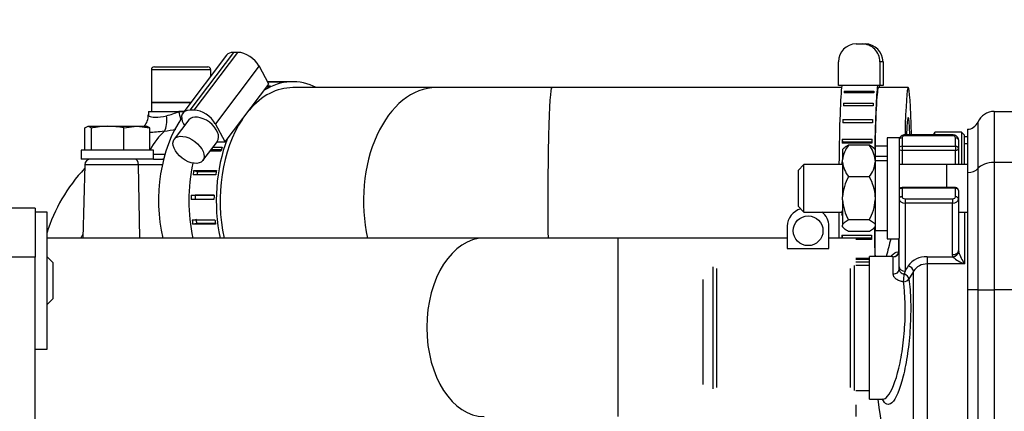
# Model space of a CAD drawing. Units: millimetres. Extents: x 0 to 408, y 0 to 202.
# Drawn here: x 192 to 210, y 179 to 186 of the extents above; entities that cross this region are included whole.
import ezdxf
from ezdxf.enums import TextEntityAlignment as Align
from ezdxf.lldxf.tags import DXFTag

# ---------------------------------------------------------------- set-up
doc = ezdxf.new("R2010")
doc.units = ezdxf.units.MM
for name, color, linetype in [('13311006_ESPARRA', 7, 'Continuous'), ('13811002_TAPA_RE', 7, 'Continuous'), ('13811028', 7, 'Continuous'), ('13811029', 7, 'Continuous'), ('13811031', 7, 'Continuous'), ('13811033', 7, 'Continuous'), ('13811034', 7, 'Continuous'), ('13811035', 7, 'Continuous'), ('13811037', 7, 'Continuous'), ('13817020_ALTERNA', 7, 'Continuous'), ('54081016_ABRAZAD', 7, 'Continuous'), ('54081023_ABRAZAD', 7, 'Continuous'), ('54120008_DIN-934', 7, 'Continuous'), ('56000053_ARANDEL', 7, 'Continuous'), ('DIAMETROM6_DIN67', 7, 'Continuous'), ('DIAMETROM8_DIN12', 7, 'Continuous'), ('DIAMETROM8_DIN_1', 7, 'Continuous'), ('DIN-933_M6_X_40_', 7, 'Continuous'), ('DIN-933_M8_X_20', 7, 'Continuous'), ('Predeterminado', 7, 'Continuous')]:
    doc.layers.add(name, color=color, linetype=linetype)
doc.styles.add('SEACAD_Arial', font='arial.ttf')
tags = doc.linetypes.add('HIDDEN2', pattern=[4.7625, 3.175, -1.5875]).pattern_tags.tags
tags[6:7] = [DXFTag(74, 4), DXFTag(75, 0), DXFTag(340, '0'), DXFTag(46, 0.0), DXFTag(50, 0.0), DXFTag(44, 0.0), DXFTag(45, 0.0)]
tags[4:5] = [DXFTag(74, 4), DXFTag(75, 0), DXFTag(340, '0'), DXFTag(46, 0.0), DXFTag(50, 0.0), DXFTag(44, 0.0), DXFTag(45, 0.0)]
doc.dimstyles.new('SOLE', dxfattribs={"dimtxt": 2.6, "dimasz": 2.08, "dimexe": 1.3, "dimexo": 1.3, "dimgap": 0.65, "dimtad": 1, "dimlfac": 9.090909, "dimdsep": 46, "dimtxsty": 'SEACAD_Arial', "dimblk1": '_SE_FILLED', "dimblk2": '_SE_FILLED', "dimsah": 1, "dimcen": 1.3, "dimadec": 0, "dimazin": 0, "dimtfac": 0.7, "dimtdec": 3, "dimtmove": 0, "dimatfit": 3, "dimfxl": 1, "dimarcsym": 0})

# ---------------------------------------------------------------- blocks, each defined once
blk = doc.blocks.new('SE2')
at = {"layer": '13311006_ESPARRA', "color": 7, "linetype": 'HIDDEN2'}
for p, q in [((206.246, 183.124), (206.136, 183.014)), ((206.246, 182.244), (206.246, 183.124)), ((206.961, 183.124), (206.246, 183.124)), ((208.894, 183.124), (208.006, 183.124)), ((209.271, 183.124), (208.877, 183.124)), ((206.136, 183.014), (206.136, 182.354)), ((206.136, 182.354), (206.246, 182.244)), ((206.246, 182.244), (206.961, 182.244)), ((209.106, 182.244), (209.271, 182.244))]:
    blk.add_line(p, q, dxfattribs=at)
at = {"layer": '13311006_ESPARRA', "color": 7, "linetype": 'Continuous'}
blk.add_line((208.886, 183.124), (208.886, 182.701), dxfattribs=at)
at = {"layer": '13811002_TAPA_RE', "color": 7, "linetype": 'Continuous'}
for p, q in [((208.116, 183.673), (208.116, 183.657)), ((208.996, 183.657), (208.116, 183.657)), ((208.996, 183.657), (208.996, 183.673)), ((208.061, 183.618), (208.061, 183.462)), ((209.051, 183.462), (209.051, 183.618)), ((208.061, 183.462), (209.051, 183.462)), ((208.061, 183.462), (208.061, 183.384)), ((208.061, 183.384), (208.061, 183.124)), ((209.051, 183.384), (208.061, 183.384)), ((209.051, 183.462), (209.051, 183.384)), ((209.051, 183.124), (209.051, 183.384)), ((208.061, 182.684), (208.061, 182.7)), ((209.051, 182.684), (208.061, 182.684)), ((208.061, 182.684), (208.061, 182.529)), ((209.051, 182.684), (209.051, 182.7)), ((209.051, 182.529), (209.051, 182.684)), ((208.116, 182.49), (208.996, 182.49)), ((208.116, 182.49), (208.116, 182.412)), ((208.116, 182.412), (208.116, 181.154)), ((208.996, 182.412), (208.116, 182.412)), ((208.996, 182.49), (208.996, 182.412)), ((208.996, 181.457), (208.996, 182.412)), ((209.216, 182.244), (209.216, 181.287)), ((207.999, 181.502), (207.999, 181.749)), ((209.106, 181.535), (209.109, 181.51)), ((207.896, 181.1), (207.896, 181.418)), ((208.524, 181.417), (209.003, 181.417)), ((208.524, 181.417), (208.524, 181.287)), ((208.524, 181.287), (208.524, 176.241)), ((209.216, 181.287), (208.524, 181.287)), ((209.003, 181.417), (208.996, 181.457)), ((208.116, 181.154), (208.102, 181.101)), ((208.274, 176.401), (208.274, 181.152))]:
    blk.add_line(p, q, dxfattribs=at)
at = {"layer": '13811002_TAPA_RE', "color": 7, "linetype": 'HIDDEN2'}
for p, q in [((208.996, 183.673), (208.116, 183.673)), ((209.106, 183.579), (209.106, 183.423)), ((209.106, 183.423), (209.106, 183.124)), ((209.051, 182.7), (208.061, 182.7)), ((209.106, 182.645), (209.106, 182.49)), ((209.106, 182.49), (209.106, 181.535)), ((208.006, 181.232), (208.006, 181.765)), ((207.456, 178.783), (207.456, 181.423)), ((207.869, 181.423), (207.456, 181.423)), ((208.006, 181.183), (208.006, 181.232)), ((207.456, 178.783), (207.701, 178.783))]:
    blk.add_line(p, q, dxfattribs=at)
for centre, radius, start, end in [((208.061, 182.645), 0.055, 90, 180), ((209.051, 182.645), 0.055, 0, 90), ((215.376, 179.651), 7.81, 164.4135, 166.8867), ((215.376, 179.651), 7.81, 186.3817, 204.586)]:
    blk.add_arc(centre, radius, start, end, dxfattribs=at)
at = {"layer": '13811002_TAPA_RE', "color": 7, "linetype": 'Continuous'}
for centre, radius, start, end in [((210.314, 181.948), 1.283, 199.9796, 211.0394), ((208.501, 181.013), 0.405, 86.7743, 144.0011), ((208.515, 181.003), 0.283, 88.2174, 148.3384), ((209.415, 181.85), 0.598, 226.4245, 250.5435)]:
    blk.add_arc(centre, radius, start, end, dxfattribs=at)
for centre, major_axis, ratio, start_param, end_param in [((208.116, 183.618), (0.055, 0), 0.707107, 1.570796, 3.141593), ((208.996, 183.618), (0.055, 0), 0.707107, 0, 1.570796), ((208.061, 183.579), (-0.055, 0), 0.707107, 4.712389, 6.283185), ((209.051, 183.579), (-0.055, 0), 0.707107, 3.141593, 4.712389), ((208.061, 183.423), (-0.055, 0), 0.707107, 4.712389, 6.283185), ((208.061, 183.423), (-0.055, 0), 0.707107, 0, 1.570796), ((209.051, 183.423), (-0.055, 0), 0.707107, 3.141593, 4.712389), ((209.051, 183.423), (-0.055, 0), 0.707107, 1.570796, 3.141593), ((208.061, 182.645), (-0.055, 0), 0.707107, 4.712389, 6.283185), ((209.051, 182.645), (-0.055, 0), 0.707107, 3.141593, 4.712389), ((208.061, 182.49), (-0.055, 0), 0.707107, 4.712389, 6.283185), ((208.116, 182.49), (0.11, 0), 0.707107, 3.141593, 4.712389), ((208.116, 182.529), (-0.055, 0), 0.707107, 0, 1.570796), ((208.996, 182.529), (-0.055, 0), 0.707107, 1.570796, 3.141593), ((208.996, 182.49), (0.11, 0), 0.707107, 4.712389, 6.283185), ((209.051, 182.49), (-0.055, 0), 0.707107, 3.141593, 4.712389), ((207.896, 181.528), (0.11, 0), 0.996687, 4.712389, 6.283185), ((207.896, 181.528), (0.038, 0.103), 0.973432, 3.504719, 4.817925), ((207.896, 181.528), (-0.11, 0), 0.721137, 2.806696, 3.141593), ((208.996, 181.535), (-0.11, 0), 0.707107, 1.570796, 3.141593), ((209.003, 181.495), (-0.104, -0.037), 0.685365, 1.329522, 2.844285), ((207.896, 181.183), (-0.11, 0), 0.755699, 1.570796, 3.141593), ((208.116, 181.232), (-0.11, 0), 0.707107, 0, 1.570796), ((215.376, 179.029), (-7.858, 0), 0.707107, -0.411489, -0.392611), ((208.174, 181.173), (-0.0936, 0.0578), 0.648082, 3.647405, 5.092873), ((215.376, 178.96), (-7.749, 0), 0.707107, -0.411489, -0.383166), ((208.087, 181.028), (-0.011, -0.109), 0.083299, 0.871146, 2.30953), ((208.087, 181.028), (0.109, 0.015), 0.643722, 4.626045, 5.80717), ((208.087, 181.028), (-0.0956, 0.0545), 0.655831, 3.62469, 4.932145)]:
    blk.add_ellipse(centre, major_axis=major_axis, ratio=ratio, start_param=start_param, end_param=end_param, dxfattribs=at)
at = {"layer": '13811002_TAPA_RE', "color": 7, "linetype": 'HIDDEN2'}
for points, knots in [([(208.116, 183.673), (208.102, 183.672), (208.078, 183.67), (208.043, 183.653), (208.018, 183.627), (208.007, 183.6), (208.006, 183.585), (208.006, 183.579)], [0, 0, 0, 0, 0.221874, 0.465919, 0.688788, 0.895494, 1, 1, 1, 1]), ([(209.106, 183.579), (209.104, 183.591), (209.102, 183.611), (209.083, 183.639), (209.056, 183.659), (209.025, 183.671), (209.005, 183.672), (208.996, 183.673)], [0, 0, 0, 0, 0.208269, 0.407012, 0.614026, 0.843879, 1, 1, 1, 1]), ([(207.699, 178.781), (207.707, 178.78), (207.716, 178.779), (207.718, 178.779), (207.718, 178.779)], [0, 0, 0, 0, 0.135607, 0.2033012, 0.2033012, 0.2033012, 0.2033012])]:
    blk.add_open_spline(points, degree=3, knots=knots, dxfattribs=at)
for points in [[(207.858, 181.417), (207.872, 181.437), (207.885, 181.455), (207.899, 181.468)], [(207.882, 181.425), (207.882, 181.427), (207.877, 181.426), (207.868, 181.423)]]:
    blk.add_open_spline(points, degree=3, dxfattribs=at)
at = {"layer": '13811002_TAPA_RE', "color": 7, "linetype": 'Continuous'}
for points in [[(207.899, 181.468), (207.933, 181.502), (207.967, 181.514), (207.999, 181.502)], [(207.896, 181.418), (207.888, 181.421), (207.88, 181.422), (207.873, 181.423)]]:
    blk.add_open_spline(points, degree=3, dxfattribs=at)
for points, knots in [([(208.006, 181.183), (208.006, 181.175), (208.008, 181.166), (208.017, 181.148), (208.024, 181.139), (208.05, 181.116), (208.075, 181.104), (208.102, 181.101)], [0, 0, 0, 0, 0.25, 0.25, 0.5, 0.5, 1, 1, 1, 1]), ([(208.189, 181.009), (208.206, 180.884), (208.216, 180.743), (208.223, 180.434), (208.22, 180.272), (208.201, 179.944), (208.184, 179.782), (208.14, 179.476), (208.113, 179.333), (208.021, 178.959), (207.946, 178.784), (207.809, 178.659), (207.747, 178.685), (207.696, 178.79)], [0, 0, 0, 0, 0.0625, 0.0625, 0.125, 0.125, 0.1875, 0.1875, 0.25, 0.25, 0.375, 0.375, 0.4842273, 0.4842273, 0.4842273, 0.4842273]), ([(207.699, 178.783), (207.721, 178.783), (207.744, 178.792), (207.841, 178.874), (207.917, 179.036), (208.011, 179.387), (208.038, 179.519), (208.083, 179.807), (208.099, 179.958), (208.13, 180.419), (208.122, 180.722), (208.087, 180.957)], [0.5862025, 0.5862025, 0.5862025, 0.5862025, 0.625, 0.625, 0.75, 0.75, 0.8125, 0.8125, 0.875, 0.875, 1, 1, 1, 1]), ([(208.087, 180.957), (208.062, 180.959), (208.038, 180.965), (207.992, 180.981), (207.971, 180.992), (207.935, 181.019), (207.921, 181.034), (207.901, 181.066), (207.896, 181.083), (207.896, 181.1)], [0, 0, 0, 0, 0.25, 0.25, 0.5, 0.5, 0.75, 0.75, 1, 1, 1, 1])]:
    blk.add_open_spline(points, degree=3, knots=knots, dxfattribs=at)
at = {"layer": '13811028', "color": 7, "linetype": 'HIDDEN2'}
for p, q in [((200.328, 181.762), (192.242, 181.762)), ((202.803, 181.762), (200.328, 181.762)), ((205.938, 181.762), (202.803, 181.762)), ((207.203, 181.762), (206.708, 181.762)), ((207.203, 178.683), (207.203, 178.462))]:
    blk.add_line(p, q, dxfattribs=at)
at = {"layer": '13811028', "color": 7, "linetype": 'Continuous'}
blk.add_line((202.803, 181.762), (202.803, 178.462), dxfattribs=at)
blk.add_ellipse((200.328, 180.112), major_axis=(0, -1.65), ratio=0.642788, start_param=3.141593, end_param=6.283185, dxfattribs=at)
at = {"layer": '13811029', "color": 7, "linetype": 'HIDDEN2'}
for p, q in [((199.439, 184.546), (196.785, 184.546)), ((201.579, 184.546), (199.439, 184.546)), ((206.942, 184.546), (201.579, 184.546)), ((208.175, 184.546), (207.625, 184.546))]:
    blk.add_line(p, q, dxfattribs=at)
at = {"layer": '13811029', "color": 7, "linetype": 'Continuous'}
for centre, ratio in [((199.439, 182.456), 0.642788), ((201.579, 182.456), 0.034899)]:
    blk.add_ellipse(centre, major_axis=(0, -2.09), ratio=ratio, start_param=3.141593, end_param=5.050973, dxfattribs=at)
at = {"layer": '13811029', "color": 7, "linetype": 'HIDDEN2'}
for centre, major_axis, ratio, start_param, end_param in [((208.175, 182.456), (0, -2.09), 0.034899, 2.19227, 4.090915), ((208.175, 182.456), (0, -1.54), 0.034899, 2.48189, 3.801295), ((195.647, 182.456), (0, -2.09), 0.642788, 3.89372, 5.050973)]:
    blk.add_ellipse(centre, major_axis=major_axis, ratio=ratio, start_param=start_param, end_param=end_param, dxfattribs=at)
at = {"layer": '13811031', "color": 7, "linetype": 'HIDDEN2'}
for p, q in [((194.116, 184.106), (194.679, 184.106)), ((194.116, 184.106), (194.116, 184.039)), ((194.791, 184.106), (194.679, 184.106)), ((192.936, 183.119), (192.9, 181.762)), ((194.207, 183.226), (194.382, 183.226))]:
    blk.add_line(p, q, dxfattribs=at)
at = {"layer": '13811031', "color": 7, "linetype": 'Continuous'}
for p, q in [((194.212, 183.318), (194.424, 183.318)), ((193.934, 183.119), (192.936, 183.119)), ((193.957, 181.762), (193.934, 183.119)), ((194.373, 183.119), (193.934, 183.119))]:
    blk.add_line(p, q, dxfattribs=at)
at = {"layer": '13811031', "color": 7, "linetype": 'HIDDEN2'}
for centre, radius, start, end in [((193.814, 184.028), 0.298, 318.0794, 2.5432), ((193.046, 183.116), 0.11, 90, 178.5), ((195.158, 180.945), 3.061, 136.566, 162.7628)]:
    blk.add_arc(centre, radius, start, end, dxfattribs=at)
at = {"layer": '13811031', "color": 7, "linetype": 'Continuous'}
for centre, radius, start, end in [((194.075, 185.478), 1.499, 284.5591, 293.7568), ((193.961, 186.954), 3.244, 277.9687, 281.81)]:
    blk.add_arc(centre, radius, start, end, dxfattribs=at)
for centre, major_axis, ratio, start_param, end_param in [((194.305, 184.027), (0.05, -0.326), 0.440503, 0.441439, 1.503986), ((194.656, 184.106), (0.086, -0.319), 0.066816, 1.080016, 1.552744), ((194.889, 182.456), (0, 1.485), 0.642788, 0.524404, 0.88972), ((193.863, 183.116), (0, 0.11), 0.649923, 4.738569, 6.283185), ((194.382, 183.116), (0, 0.11), 0.649923, 6.05724, 6.283185), ((193.935, 180.696), (0, 1.76), 0.766044, 0.872381, 0.920315)]:
    blk.add_ellipse(centre, major_axis=major_axis, ratio=ratio, start_param=start_param, end_param=end_param, dxfattribs=at)
blk.add_open_spline([(194.116, 184.04), (194.116, 184.033), (194.12, 184.027), (194.147, 184.008), (194.186, 183.998), (194.298, 183.998), (194.37, 184.008), (194.452, 184.027)], degree=3, knots=[0.6931115, 0.6931115, 0.6931115, 0.6931115, 0.75, 0.75, 0.875, 0.875, 1, 1, 1, 1], dxfattribs=at)
blk.add_open_spline([(194.411, 183.741), (194.306, 183.727), (194.212, 183.718), (194.134, 183.715)], degree=3, dxfattribs=at)
at = {"layer": '13811033', "color": 7, "linetype": 'Continuous'}
for p, q in [((204.558, 181.23), (204.558, 178.975)), ((204.631, 179.003), (204.631, 181.203)), ((207.103, 181.203), (207.103, 179.003))]:
    blk.add_line(p, q, dxfattribs=at)
at = {"layer": '13811033', "color": 7, "linetype": 'HIDDEN2'}
for p, q in [((207.181, 178.948), (207.181, 181.258)), ((207.456, 181.258), (207.203, 181.258)), ((204.376, 180.995), (204.376, 179.058)), ((207.203, 178.948), (207.456, 178.948))]:
    blk.add_line(p, q, dxfattribs=at)
at = {"layer": '13811034', "color": 7, "linetype": 'HIDDEN2'}
for p, q in [((208.666, 183.673), (208.666, 183.721)), ((209.161, 183.721), (208.666, 183.721)), ((209.161, 183.721), (209.161, 183.124)), ((209.216, 183.666), (209.161, 183.721)), ((209.216, 183.124), (209.216, 183.666)), ((209.271, 183.635), (209.216, 183.635))]:
    blk.add_line(p, q, dxfattribs=at)
at = {"layer": '13811034', "color": 7, "linetype": 'Continuous'}
blk.add_line((209.271, 183.507), (209.216, 183.507), dxfattribs=at)
at = {"layer": '13811034', "color": 7, "linetype": 'HIDDEN2'}
blk.add_arc((208.588, 183.748), 0.0825, 293.5461, 340.5288, dxfattribs=at)
at = {"layer": '13811035', "color": 7, "linetype": 'HIDDEN2'}
for p, q in [((194.226, 184.931), (195.216, 184.931)), ((194.171, 184.876), (194.171, 184.271)), ((195.271, 184.761), (195.271, 184.876)), ((194.9, 184.271), (194.171, 184.271))]:
    blk.add_line(p, q, dxfattribs=at)
at = {"layer": '13811035', "color": 7, "linetype": 'Continuous'}
blk.add_line((195.271, 184.876), (194.171, 184.876), dxfattribs=at)
at = {"layer": '13811035', "color": 7, "linetype": 'HIDDEN2'}
for centre, start, end in [((194.226, 184.876), 90, 180), ((195.216, 184.876), 0, 90)]:
    blk.add_arc(centre, 0.055, start, end, dxfattribs=at)
at = {"layer": '13811037', "color": 7, "linetype": 'HIDDEN2'}
for p, q in [((209.766, 184.106), (210.096, 184.106)), ((209.271, 183.776), (209.271, 182.974)), ((209.271, 182.974), (209.271, 180.806)), ((209.271, 180.806), (209.271, 176.296))]:
    blk.add_line(p, q, dxfattribs=at)
at = {"layer": '13811037', "color": 7, "linetype": 'Continuous'}
for p, q in [((209.766, 184.106), (209.766, 183.163)), ((209.463, 183.908), (209.463, 183.05)), ((228.906, 183.163), (209.766, 183.163)), ((209.766, 183.163), (209.766, 180.806)), ((209.463, 183.05), (209.463, 180.806)), ((209.463, 180.806), (209.271, 180.806)), ((209.463, 180.806), (209.766, 180.806)), ((209.463, 180.806), (209.463, 176.296)), ((228.906, 180.806), (209.766, 180.806)), ((209.766, 180.806), (209.766, 175.318))]:
    blk.add_line(p, q, dxfattribs=at)
at = {"layer": '13811037', "color": 7, "linetype": 'HIDDEN2'}
for centre, radius, start, end in [((209.766, 183.776), 0.33, 90, 156.4218), ((209.261, 183.996), 0.22, 272.3663, 336.4218)]:
    blk.add_arc(centre, radius, start, end, dxfattribs=at)
at = {"layer": '13811037', "color": 7, "linetype": 'Continuous'}
for centre, major_axis, start_param in [((209.766, 182.974), (-0.33, 0), 4.712389), ((209.261, 183.1), (0.22, 0), 4.753689)]:
    blk.add_ellipse(centre, major_axis=major_axis, ratio=0.571429, start_param=start_param, end_param=5.871668, dxfattribs=at)
at = {"layer": '13817020_ALTERNA', "color": 7, "linetype": 'HIDDEN2'}
for p, q in [((192.022, 182.318), (190.812, 182.318)), ((192.022, 182.318), (192.022, 181.414)), ((192.242, 182.241), (192.022, 182.241)), ((192.242, 179.711), (192.242, 182.241)), ((192.022, 181.414), (190.812, 181.414)), ((192.022, 177.963), (192.022, 181.414)), ((192.022, 179.711), (192.242, 179.711))]:
    blk.add_line(p, q, dxfattribs=at)
at = {"layer": '54081016_ABRAZAD', "color": 7, "linetype": 'HIDDEN2'}
for p, q in [((205.938, 181.982), (205.938, 181.569)), ((206.708, 181.569), (206.708, 181.982)), ((205.938, 181.569), (206.708, 181.569))]:
    blk.add_line(p, q, dxfattribs=at)
blk.add_circle((206.323, 181.899), 0.275, dxfattribs=at)
for centre, start, end in [((206.268, 181.982), 104.0481, 180), ((206.378, 181.982), 0, 52.7515)]:
    blk.add_arc(centre, 0.33, start, end, dxfattribs=at)
at = {"layer": '54081023_ABRAZAD', "color": 7, "linetype": 'HIDDEN2'}
for p, q in [((207.212, 185.354), (207.322, 185.354)), ((207.322, 185.354), (207.379, 185.354)), ((195.561, 185.146), (194.753, 184.077)), ((195.771, 185.198), (195.687, 185.198)), ((196.345, 184.612), (196.162, 184.947)), ((206.882, 184.584), (206.882, 185.024)), ((207.652, 185.024), (207.652, 184.584)), ((207.709, 185.024), (207.709, 184.584)), ((195.537, 183.543), (196.345, 184.612)), ((196.319, 184.578), (196.37, 184.578)), ((196.785, 184.656), (196.321, 184.656)), ((196.323, 184.652), (196.662, 184.652)), ((196.609, 184.646), (196.326, 184.646)), ((207.652, 184.584), (206.882, 184.584)), ((207.709, 184.584), (207.652, 184.584)), ((196.319, 184.555), (196.302, 184.555)), ((207.538, 184.448), (206.988, 184.448)), ((206.991, 184.482), (207.541, 184.482)), ((206.991, 184.482), (206.991, 184.448)), ((207.524, 184.211), (206.975, 184.211)), ((206.977, 184.26), (207.527, 184.26)), ((206.977, 184.26), (206.978, 184.211)), ((194.963, 184.13), (194.879, 184.13)), ((194.864, 183.951), (194.595, 183.595)), ((194.764, 183.878), (194.783, 183.844)), ((195.537, 183.543), (195.354, 183.878)), ((207.512, 183.897), (206.963, 183.897)), ((206.965, 183.958), (207.514, 183.958)), ((206.965, 183.958), (206.967, 183.897)), ((195.121, 183.197), (195.391, 183.553)), ((195.383, 183.543), (195.537, 183.543)), ((207.503, 183.52), (206.954, 183.52)), ((206.955, 183.591), (207.505, 183.591)), ((206.955, 183.591), (206.958, 183.536)), ((207.504, 183.536), (206.958, 183.536)), ((195.457, 183.37), (195.252, 183.37)), ((195.465, 183.397), (195.272, 183.397)), ((195.308, 183.444), (195.48, 183.444)), ((206.948, 183.175), (206.961, 183.175)), ((206.948, 183.175), (206.952, 183.141)), ((206.961, 183.141), (206.952, 183.141)), ((195.363, 182.934), (194.941, 182.934)), ((194.954, 183.014), (195.375, 183.014)), ((194.954, 183.014), (195.022, 182.988)), ((195.371, 182.988), (195.022, 182.988)), ((195.329, 182.477), (194.908, 182.477)), ((194.909, 182.559), (195.33, 182.559)), ((194.909, 182.559), (194.98, 182.556)), ((195.33, 182.556), (194.98, 182.556)), ((206.945, 182.185), (206.948, 182.196)), ((206.948, 182.196), (206.961, 182.196)), ((194.926, 182.1), (195.347, 182.1)), ((194.936, 182.019), (195.005, 182.039)), ((195.357, 182.019), (194.936, 182.019)), ((195.005, 182.039), (195.354, 182.039)), ((206.961, 182.185), (206.945, 182.185)), ((206.947, 181.815), (207.497, 181.815)), ((206.951, 181.762), (206.952, 181.771)), ((206.952, 181.771), (207.498, 181.771)), ((207.498, 181.737), (207.203, 181.737)), ((207.203, 181.392), (207.456, 181.392)), ((207.203, 181.375), (207.456, 181.375)), ((207.456, 181.32), (207.203, 181.32))]:
    blk.add_line(p, q, dxfattribs=at)
at = {"layer": '54081023_ABRAZAD', "color": 7, "linetype": 'Continuous'}
for p, q in [((195.687, 185.198), (194.879, 184.13)), ((194.963, 184.13), (195.771, 185.198)), ((196.162, 184.947), (195.354, 183.878)), ((207.709, 185.024), (207.652, 185.024))]:
    blk.add_line(p, q, dxfattribs=at)
at = {"layer": '54081023_ABRAZAD', "color": 7, "linetype": 'HIDDEN2'}
for centre, major_axis, ratio, start_param, end_param in [((207.212, 185.024), (0, 0.33), 0.999391, 0, 1.570796), ((207.322, 185.024), (0, -0.33), 0.999391, 1.570796, 3.141593), ((207.379, 185.024), (0, 0.33), 0.999391, 4.712389, 6.283185), ((195.825, 184.947), (0.263, -0.199), 0.58359, 2.484159, 3.141593), ((195.909, 184.947), (-0.263, 0.199), 0.58359, 4.054956, 5.625752), ((196.785, 182.456), (0, 2.2), 0.642788, -0.31756, 0.381398), ((196.743, 182.456), (0, 2.2), 0.642788, 0.267028, 0.304561), ((196.743, 182.456), (0, 2.2), 0.642788, 0.057588, 0.095122), ((206.966, 182.456), (0, 2.2), 0.034899, 0.255647, 1.262057), ((207.625, 182.456), (0, 2.2), 0.034899, 0.255647, 1.123904), ((207.625, 182.456), (0, 2.2), 0.034899, -0.31756, -0.255647), ((196.785, 182.456), (0, -2.09), 0.642788, 3.141593, 3.784698), ((207.021, 182.456), (0, 2.2), 0.034899, 0.400112, 0.437646), ((207.57, 182.456), (0, 2.2), 0.034899, 0.400112, 0.437646), ((207.625, 182.456), (0, -2.09), 0.034899, 3.141593, 4.245591), ((207.021, 182.456), (0, 2.2), 0.034899, 0.609552, 0.647085), ((207.57, 182.456), (0, 2.2), 0.034899, 0.609552, 0.647085), ((195.017, 183.878), (0.263, -0.199), 0.58359, 2.484159, 4.054956), ((195.127, 183.752), (-0.263, 0.199), 0.58359, 3.141593, 6.283185), ((195.101, 183.878), (0.263, -0.199), 0.58359, 0.913363, 2.484159), ((196.785, 182.456), (0, -2.09), 0.642788, 3.907612, 5.050973), ((207.021, 182.456), (0, 2.2), 0.034899, 0.818991, 0.856525), ((207.57, 182.456), (0, 2.2), 0.034899, 0.818991, 0.856525), ((196.785, 182.456), (0, 2.2), 0.642788, 1.027949, 1.891827), ((207.021, 182.456), (0, 2.2), 0.034899, 1.028431, 1.065964), ((207.57, 182.456), (0, 2.2), 0.034899, 1.028431, 1.065964), ((196.743, 182.456), (0, 2.2), 0.642788, 1.104786, 1.142319), ((196.279, 182.456), (0, 2.2), 0.642788, 1.249445, 1.891827), ((207.021, 182.456), (0, 2.2), 0.034899, 1.23787, 1.262057), ((196.322, 182.456), (0, 2.2), 0.642788, 1.314225, 1.351759), ((196.322, 182.456), (0, 2.09), 0.642788, 1.313237, 1.340027), ((196.743, 182.456), (0, 2.2), 0.642788, 1.314225, 1.351759), ((196.322, 182.456), (0, 2.2), 0.642788, 1.523665, 1.561198), ((196.322, 182.456), (0, 2.09), 0.642788, 1.522677, 1.562186), ((196.743, 182.456), (0, 2.2), 0.642788, 1.523665, 1.561198), ((206.966, 182.456), (0, 2.2), 0.034899, -4.616098, -4.391359), ((207.021, 182.456), (0, -2.2), 0.034899, -1.484843, -1.44731), ((207.021, 182.456), (0, -2.09), 0.034899, -1.469421, -1.446322), ((196.322, 182.456), (0, -2.2), 0.642788, -1.408489, -1.370955), ((196.322, 182.456), (0, -2.09), 0.642788, -1.409476, -1.369967), ((196.743, 182.456), (0, -2.2), 0.642788, -1.408489, -1.370955), ((207.625, 182.456), (0, 2.2), 0.034899, -4.473975, -4.223568), ((207.625, 182.456), (0, -2.09), 0.034899, -1.319061, -1.053766), ((207.021, 182.456), (0, -2.2), 0.034899, -1.275404, -1.249766), ((207.021, 182.456), (0, -2.09), 0.034899, -1.259349, -1.236882), ((207.57, 182.456), (0, -2.2), 0.034899, -1.275404, -1.23787)]:
    blk.add_ellipse(centre, major_axis=major_axis, ratio=ratio, start_param=start_param, end_param=end_param, dxfattribs=at)
blk.add_ellipse((194.858, 183.396), major_axis=(-0.263, 0.199), ratio=0.58359, dxfattribs=at)
at = {"layer": '54120008_DIN-934', "color": 7, "linetype": 'HIDDEN2'}
for p, q in [((207.456, 183.482), (207.071, 183.482)), ((206.99, 183.43), (206.961, 183.4)), ((206.961, 183.4), (206.961, 183.211)), ((207.566, 183.4), (207.536, 183.429)), ((206.961, 183.169), (206.961, 183.211)), ((206.961, 183.169), (206.961, 182.528)), ((207.566, 183.228), (207.566, 183.211)), ((207.566, 183.196), (207.566, 183.211)), ((207.456, 182.898), (207.071, 182.898)), ((206.961, 182.471), (206.961, 182.528)), ((206.961, 182.471), (206.961, 182.001)), ((207.456, 182.1), (207.071, 182.1)), ((206.961, 181.986), (206.961, 182.001)), ((206.961, 181.969), (206.961, 181.986)), ((206.961, 181.969), (206.99, 181.939)), ((207.456, 181.887), (207.071, 181.887)), ((207.536, 181.939), (207.566, 181.969))]:
    blk.add_line(p, q, dxfattribs=at)
for centre, radius, start, end in [((207.502, 183.149), 0.545, 142.3286, 173.4856), ((207.04, 183.155), 0.528, 6.0176, 38.1682), ((207.502, 183.231), 0.545, 186.5145, 217.6713), ((207.051, 183.22), 0.517, 321.4812, 354.333), ((207.864, 182.461), 0.906, 151.1479, 175.7535), ((206.696, 182.471), 0.872, 3.7497, 29.3488), ((207.83, 182.528), 0.872, 183.7519, 209.3467), ((206.682, 182.532), 0.885, 330.8535, 356.0479)]:
    blk.add_arc(centre, radius, start, end, dxfattribs=at)
for points, knots in [([(207.071, 183.482), (207.04, 183.466), (207.015, 183.45), (206.992, 183.431), (206.989, 183.428), (206.986, 183.425)], [0, 0, 0, 0, 0.5, 0.5, 0.5877489, 0.5877489, 0.5877489, 0.5877489]), ([(207.54, 183.425), (207.537, 183.428), (207.534, 183.431), (207.521, 183.442), (207.51, 183.45), (207.484, 183.466), (207.47, 183.474), (207.456, 183.482)], [0.414543, 0.414543, 0.414543, 0.414543, 0.5, 0.5, 0.75, 0.75, 1, 1, 1, 1]), ([(206.961, 182.001), (206.963, 182.019), (206.976, 182.036), (207.005, 182.061), (207.016, 182.069), (207.041, 182.085), (207.055, 182.093), (207.071, 182.1)], [0, 0, 0, 0, 0.5, 0.5, 0.75, 0.75, 1, 1, 1, 1]), ([(207.456, 182.1), (207.485, 182.085), (207.512, 182.069), (207.541, 182.044), (207.549, 182.036), (207.56, 182.019), (207.564, 182.01), (207.566, 182.001)], [0, 0, 0, 0, 0.5, 0.5, 0.75, 0.75, 1, 1, 1, 1]), ([(207.071, 181.887), (207.04, 181.902), (207.015, 181.918), (206.986, 181.943), (206.978, 181.951), (206.966, 181.969), (206.962, 181.977), (206.961, 181.986)], [0, 0, 0, 0, 0.5, 0.5, 0.75, 0.75, 1, 1, 1, 1]), ([(207.54, 181.943), (207.537, 181.941), (207.534, 181.938), (207.521, 181.927), (207.51, 181.918), (207.484, 181.902), (207.47, 181.894), (207.456, 181.887)], [0.414543, 0.414543, 0.414543, 0.414543, 0.5, 0.5, 0.75, 0.75, 1, 1, 1, 1])]:
    blk.add_open_spline(points, degree=3, knots=knots, dxfattribs=at)
at = {"layer": '56000053_ARANDEL', "color": 7, "linetype": 'HIDDEN2'}
for p, q in [((194.171, 184.271), (194.9, 184.271)), ((194.171, 184.271), (194.171, 184.106)), ((194.679, 184.106), (194.775, 184.106))]:
    blk.add_line(p, q, dxfattribs=at)
at = {"layer": 'DIAMETROM6_DIN67', "color": 7, "linetype": 'HIDDEN2'}
for p, q in [((194.212, 183.391), (192.87, 183.391)), ((192.87, 183.391), (192.87, 183.226)), ((194.212, 183.226), (194.212, 183.391)), ((194.207, 183.226), (192.87, 183.226))]:
    blk.add_line(p, q, dxfattribs=at)
at = {"layer": 'DIAMETROM8_DIN12', "color": 7, "linetype": 'HIDDEN2'}
for p, q in [((207.566, 183.465), (207.566, 183.274)), ((207.786, 183.465), (207.566, 183.465)), ((207.786, 183.274), (207.566, 183.274)), ((207.566, 183.274), (207.566, 183.228)), ((207.566, 183.196), (207.566, 181.903)), ((207.566, 183.196), (207.786, 183.196)), ((207.566, 181.903), (207.786, 181.903))]:
    blk.add_line(p, q, dxfattribs=at)
at = {"layer": 'DIAMETROM8_DIN_1', "color": 7, "linetype": 'HIDDEN2'}
for p, q in [((207.786, 183.619), (207.786, 181.749)), ((208.006, 183.619), (207.786, 183.619)), ((208.006, 183.619), (208.006, 181.765)), ((207.786, 181.749), (208.006, 181.749))]:
    blk.add_line(p, q, dxfattribs=at)
at = {"layer": 'DIN-933_M6_X_40_', "color": 7, "linetype": 'HIDDEN2'}
for p, q in [((192.941, 183.8), (193.001, 183.831)), ((192.941, 183.391), (192.941, 183.8)), ((193.001, 183.831), (193.36, 183.831)), ((193.001, 183.831), (193.06, 183.8)), ((193.06, 183.391), (193.06, 183.8)), ((193.36, 183.831), (193.9, 183.831)), ((193.66, 183.8), (193.9, 183.831)), ((193.66, 183.391), (193.66, 183.8)), ((193.9, 183.831), (194.091, 183.831)), ((193.9, 183.831), (194.141, 183.8)), ((194.141, 183.8), (194.081, 183.831)), ((194.141, 183.391), (194.141, 183.8))]:
    blk.add_line(p, q, dxfattribs=at)
for centre, radius, start, end in [((193.372, 182.248), 1.582, 90.4301, 101.3622), ((193.35, 182.265), 1.566, 78.5801, 89.6276)]:
    blk.add_arc(centre, radius, start, end, dxfattribs=at)
at = {"layer": 'DIN-933_M8_X_20', "color": 7, "linetype": 'HIDDEN2'}
for p, q in [((192.352, 181.306), (192.242, 181.416)), ((192.352, 180.646), (192.352, 181.306)), ((192.242, 180.536), (192.352, 180.646))]:
    blk.add_line(p, q, dxfattribs=at)
blk = doc.blocks.new('DMBLK1')
at = {"layer": 'Predeterminado', "linetype": 'Continuous'}
for points in [[(174.547, 186.481), (175.24, 186.481), (174.894, 188.561)], [(174.547, 151.701), (174.894, 149.621), (175.24, 151.701)]]:
    blk.add_hatch(color=7, dxfattribs=at).paths.add_polyline_path(points)
at = {"layer": 'Predeterminado', "color": 7, "linetype": 'Continuous'}
for p, q in [((216.424, 188.561), (173.594, 188.561)), ((174.894, 188.561), (174.894, 149.621)), ((180.751, 149.621), (173.594, 149.621))]:
    blk.add_line(p, q, dxfattribs=at)
at = {"layer": 'Predeterminado', "color": 7, "linetype": 'Continuous', "style": 'SEACAD_Arial'}
blk.add_text('354', height=2.6, rotation=90, dxfattribs=at).set_placement((171.644, 166.039), align=Align.TOP_LEFT)
blk = doc.blocks.new('_SE_FILLED')
at = {"color": 0}
blk.add_line((0, 0), (-1, 0), dxfattribs=at)
blk.add_solid([(0, 0), (-1, -0.1665), (-1, 0.1665), (0, 0)], dxfattribs=at)
blk = doc.blocks.new('DMBLK2')
at = {"layer": 'Predeterminado', "linetype": 'Continuous'}
for points in [[(183.301, 196.713), (181.221, 196.366), (183.301, 196.019)], [(240.026, 196.713), (240.026, 196.019), (242.106, 196.366)]]:
    blk.add_hatch(color=7, dxfattribs=at).paths.add_polyline_path(points)
at = {"layer": 'Predeterminado', "color": 7, "linetype": 'Continuous'}
for p, q in [((181.221, 172.921), (181.221, 197.666)), ((242.106, 176.864), (242.106, 197.666)), ((181.221, 196.366), (242.106, 196.366))]:
    blk.add_line(p, q, dxfattribs=at)
at = {"layer": 'Predeterminado', "color": 7, "linetype": 'Continuous', "style": 'SEACAD_Arial'}
blk.add_text('553.5', height=2.6, dxfattribs=at).set_placement((207.085, 199.616), align=Align.TOP_LEFT)

msp = doc.modelspace()

# ---------------------------------------------------------------- block references
at = {"layer": 'Predeterminado'}
msp.add_blockref('SE2', (0, 0), dxfattribs=at)

# ---------------------------------------------------------------- dimensions: what is measured, and where the dimension line sits
at = {"layer": 'Predeterminado', "color": 7, "linetype": 'Continuous'}
dim = msp.add_linear_dim(base=(242.1061, 196.3659), p1=(181.2208, 171.6208), p2=(242.1061, 175.5645), text='\\A1;<>', dimstyle='SOLE', dxfattribs=at)
dim.commit()
dim.dimension.update_dxf_attribs({"geometry": 'DMBLK2', "text_midpoint": (211.6635, 196.3659), "dimtype": 160})
dim = msp.add_linear_dim(base=(174.8938, 149.6208), p1=(217.7242, 188.5608), p2=(182.0508, 149.6208), angle=90, text='\\A1;<>', dimstyle='SOLE', dxfattribs=at)
dim.commit()
dim.dimension.update_dxf_attribs({"geometry": 'DMBLK1', "text_midpoint": (174.8938, 169.0908), "dimtype": 160})

doc.saveas('drawing.dxf')
